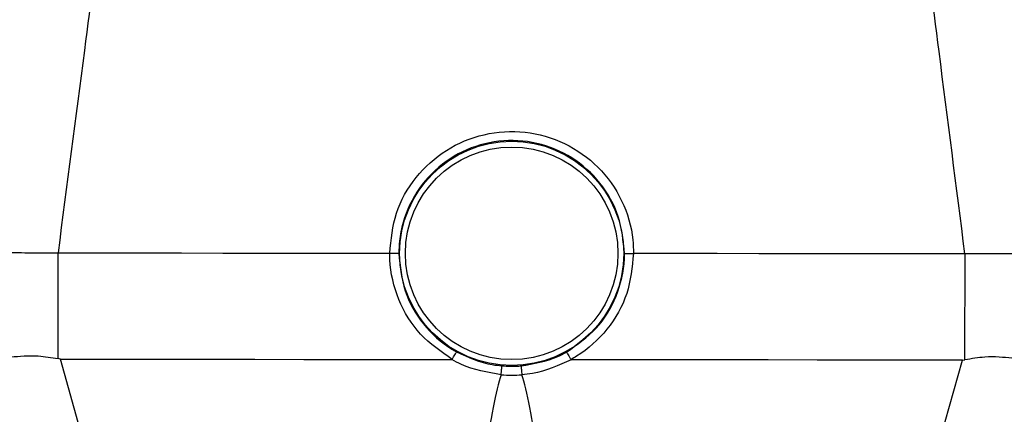
# Model space of a CAD drawing. Extents: x 4 to 134, y 2 to 98.
# Drawn here: x 128 to 129, y 45 to 46 of the extents above; entities that cross this region are included whole.
import ezdxf

# ---------------------------------------------------------------- set-up
doc = ezdxf.new("R2010")
doc.units = 0
doc.header["$MEASUREMENT"] = 0
doc.layers.get('0').update_dxf_attribs({"linetype": 'CONTINUOUS'})

msp = doc.modelspace()

# ---------------------------------------------------------------- linework, layer by layer
for p, q in [((128.3119, 45.3285), (128.312, 45.453)), ((128.312, 45.453), (128.3122, 45.453)), ((128.7021, 45.4525), (128.7021, 45.4525)), ((128.9888, 45.4521), (128.9888, 45.4521)), ((129.3789, 45.4516), (129.3787, 45.4516)), ((129.3788, 45.3271), (129.3789, 45.4516)), ((128.3146, 45.328), (128.3119, 45.3285)), ((128.3594, 45.1687), (128.3146, 45.328)), ((129.376, 45.3266), (129.3788, 45.3271)), ((129.3309, 45.1675), (129.376, 45.3266)), ((128.8331, 45.3095), (128.8331, 45.3095)), ((128.8575, 45.3095), (128.8575, 45.3094))]:
    msp.add_line(p, q)
at = {"flags": 128}
for points in [[(128.3122, 45.453), (128.3603, 45.4529), (128.4086, 45.4528), (128.4571, 45.4528), (128.5058, 45.4527), (128.5547, 45.4527), (128.6037, 45.4526), (128.6529, 45.4525), (128.7021, 45.4525)], [(129.3787, 45.4516), (129.3307, 45.4517), (129.2823, 45.4517), (129.2338, 45.4518), (129.1851, 45.4519), (129.1362, 45.4519), (129.0872, 45.452), (129.0381, 45.4521), (128.9888, 45.4521)], [(128.3146, 45.328), (128.3713, 45.3279), (128.4283, 45.3278), (128.4856, 45.3277), (128.5432, 45.3277), (128.6009, 45.3276), (128.6588, 45.3275), (128.7169, 45.3275), (128.775, 45.3274)], [(129.376, 45.3266), (129.3193, 45.3267), (129.2623, 45.3268), (129.205, 45.3268), (129.1474, 45.3269), (129.0897, 45.327), (129.0318, 45.3271), (128.9737, 45.3271), (128.9156, 45.3272)]]:
    msp.add_lwpolyline(points, dxfattribs=at)
for radius in [0.1319, 0.125]:
    msp.add_circle((128.8455, 45.4523), radius)
msp.add_arc((128.8455, 45.4519), 0.1429, 265.0344, 274.8219)
for start_param, end_param in [(0.04112, 0.105082), (6.178103, 6.242065)]:
    msp.add_ellipse((128.8189, 24.2342), major_axis=(0.0264, 21.0931), ratio=0.014063, start_param=start_param, end_param=end_param)
for points, knots in [([(128.3122, 45.453), (128.3225, 45.5323), (128.3403, 45.6687), (128.3581, 45.8051), (128.3655, 45.8621)], [0, 0, 0, 0, 0.581449, 1, 1, 1, 1]), ([(129.3787, 45.4516), (129.3686, 45.531), (129.3512, 45.6674), (129.3337, 45.8038), (129.3264, 45.8609)], [0, 0, 0, 0, 0.5814486, 1, 1, 1, 1]), ([(128.7021, 45.4525), (128.7036, 45.4685), (128.7067, 45.5004), (128.7312, 45.5431), (128.7672, 45.5757), (128.8125, 45.5945), (128.8615, 45.5974), (128.9088, 45.5839), (128.949, 45.5555), (128.9772, 45.5155), (128.988, 45.4788), (128.9887, 45.4575), (128.9888, 45.4521)], [0, 0, 0, 0, 0.106548, 0.213092, 0.319764, 0.426916, 0.534499, 0.642268, 0.74996, 0.857311, 0.964156, 1, 1, 1, 1]), ([(128.9782, 45.4519), (128.9768, 45.4668), (128.9739, 45.4966), (128.9512, 45.5364), (128.9176, 45.5667), (128.8756, 45.5841), (128.8303, 45.5867), (128.7866, 45.5741), (128.7496, 45.5477), (128.7235, 45.5107), (128.7136, 45.4767), (128.7129, 45.4571), (128.7127, 45.4522)], [0, 0, 0, 0, 0.107262, 0.214528, 0.321699, 0.428911, 0.536129, 0.643313, 0.750517, 0.857741, 0.964919, 1, 1, 1, 1]), ([(128.2205, 45.4531), (128.2218, 45.4534), (128.2246, 45.4539), (128.2453, 45.4537), (128.2751, 45.4529), (128.2999, 45.4529), (128.312, 45.453)], [0, 0, 0, 0, 0.253582, 0.507165, 0.760847, 1, 1, 1, 1]), ([(128.7021, 45.4525), (128.7032, 45.4525), (128.7055, 45.4525), (128.7086, 45.4524), (128.711, 45.4524), (128.7123, 45.4523), (128.7127, 45.4522), (128.7127, 45.4522), (128.7127, 45.4522)], [0, 0, 0, 0, 0.208435, 0.416885, 0.625346, 0.833876, 0.967133, 1, 1, 1, 1]), ([(128.7756, 45.3276), (128.7624, 45.3367), (128.7359, 45.355), (128.7104, 45.3971), (128.7024, 45.4314), (128.7021, 45.4499), (128.7021, 45.4525)], [0, 0, 0, 0, 0.315108, 0.632945, 0.949791, 1, 1, 1, 1]), ([(128.7127, 45.4522), (128.7142, 45.4373), (128.7171, 45.4074), (128.74, 45.3678), (128.7641, 45.346), (128.7788, 45.3375), (128.7807, 45.3364)], [0, 0, 0, 0, 0.317811, 0.635605, 0.953792, 1, 1, 1, 1]), ([(128.91, 45.3362), (128.9223, 45.3448), (128.947, 45.3619), (128.9705, 45.4012), (128.9779, 45.4328), (128.9782, 45.4498), (128.9782, 45.4519)], [0, 0, 0, 0, 0.318291, 0.636578, 0.954853, 1, 1, 1, 1]), ([(128.9888, 45.4521), (128.9873, 45.4361), (128.9841, 45.4041), (128.9595, 45.3616), (128.9335, 45.338), (128.9173, 45.3287), (128.915, 45.3274)], [0, 0, 0, 0, 0.315568, 0.631102, 0.947588, 1, 1, 1, 1]), ([(128.9782, 45.4519), (128.9782, 45.4519), (128.9782, 45.4519), (128.9786, 45.452), (128.9799, 45.452), (128.9824, 45.4521), (128.9855, 45.4521), (128.9877, 45.4521), (128.9888, 45.4521)], [0, 0, 0, 0, 0.032865, 0.166118, 0.374647, 0.58311, 0.791551, 1, 1, 1, 1]), ([(129.4705, 45.4515), (129.4691, 45.4518), (129.4664, 45.4523), (129.4456, 45.4522), (129.4159, 45.4515), (129.391, 45.4516), (129.3789, 45.4516)], [0, 0, 0, 0, 0.253582, 0.507166, 0.760848, 1, 1, 1, 1]), ([(128.2203, 45.3281), (128.2205, 45.328), (128.2213, 45.3278), (128.2313, 45.3286), (128.2551, 45.3302), (128.2838, 45.3332), (128.304, 45.3298), (128.3119, 45.3285)], [0, 0, 0, 0, 0.097506, 0.35133, 0.599303, 0.843153, 1, 1, 1, 1]), ([(128.775, 45.3274), (128.7751, 45.3274), (128.7752, 45.3274), (128.7754, 45.3274), (128.7755, 45.3275), (128.7756, 45.3276), (128.7756, 45.3276)], [0, 0, 0, 0, 0.345069, 0.691945, 0.859684, 1, 1, 1, 1]), ([(128.8331, 45.3095), (128.817, 45.3123), (128.7967, 45.3158), (128.7787, 45.3254), (128.775, 45.3274)], [0, 0, 0, 0, 0.791811, 1, 1, 1, 1]), ([(128.7756, 45.3276), (128.7761, 45.3286), (128.7772, 45.3305), (128.7787, 45.3332), (128.7799, 45.3352), (128.7804, 45.3361), (128.7806, 45.3363), (128.7806, 45.3364), (128.7807, 45.3364)], [0, 0, 0, 0, 0.2149525, 0.4298961, 0.6448719, 0.8598532, 0.9514327, 1, 1, 1, 1]), ([(128.7807, 45.3364), (128.7944, 45.3302), (128.8116, 45.3224), (128.8302, 45.3204), (128.834, 45.32)], [0, 0, 0, 0, 0.796374, 1, 1, 1, 1]), ([(128.8566, 45.32), (128.8714, 45.3225), (128.8901, 45.3257), (128.9066, 45.3344), (128.91, 45.3362)], [0, 0, 0, 0, 0.796381, 1, 1, 1, 1]), ([(128.9156, 45.3272), (128.9007, 45.3205), (128.882, 45.3121), (128.8617, 45.3099), (128.8575, 45.3095)], [0, 0, 0, 0, 0.791838, 1, 1, 1, 1]), ([(128.91, 45.3362), (128.91, 45.3362), (128.91, 45.3362), (128.9102, 45.3359), (128.9107, 45.335), (128.9119, 45.333), (128.9134, 45.3304), (128.9145, 45.3284), (128.915, 45.3274)], [0, 0, 0, 0, 0.048568, 0.140148, 0.355131, 0.570105, 0.785063, 1, 1, 1, 1]), ([(128.915, 45.3274), (128.9151, 45.3274), (128.9151, 45.3273), (128.9152, 45.3272), (128.9154, 45.3272), (128.9156, 45.3272), (128.9156, 45.3272)], [0, 0, 0, 0, 0.159907, 0.364044, 0.750451, 1, 1, 1, 1]), ([(129.4703, 45.3265), (129.4701, 45.3265), (129.4693, 45.3262), (129.4593, 45.3271), (129.4355, 45.3287), (129.4068, 45.3318), (129.3866, 45.3284), (129.3788, 45.3271)], [0, 0, 0, 0, 0.097506, 0.35133, 0.599303, 0.843152, 1, 1, 1, 1]), ([(128.8331, 45.3095), (128.8332, 45.3106), (128.8334, 45.3129), (128.8336, 45.3159), (128.8339, 45.3183), (128.8339, 45.3194), (128.834, 45.3199), (128.834, 45.3199), (128.834, 45.32)], [0, 0, 0, 0, 0.209945, 0.419891, 0.629815, 0.839758, 0.898263, 1, 1, 1, 1]), ([(128.834, 45.32), (128.8407, 45.3197), (128.8482, 45.3193), (128.8558, 45.3199), (128.8566, 45.32)], [0, 0, 0, 0, 0.886124, 1, 1, 1, 1]), ([(128.8566, 45.32), (128.8566, 45.3199), (128.8566, 45.3199), (128.8566, 45.3194), (128.8567, 45.3183), (128.8569, 45.3159), (128.8572, 45.3128), (128.8574, 45.3106), (128.8575, 45.3095)], [0, 0, 0, 0, 0.101737, 0.160241, 0.370186, 0.580102, 0.790062, 1, 1, 1, 1])]:
    msp.add_open_spline(points, degree=3, knots=knots)

doc.saveas('drawing.dxf')
